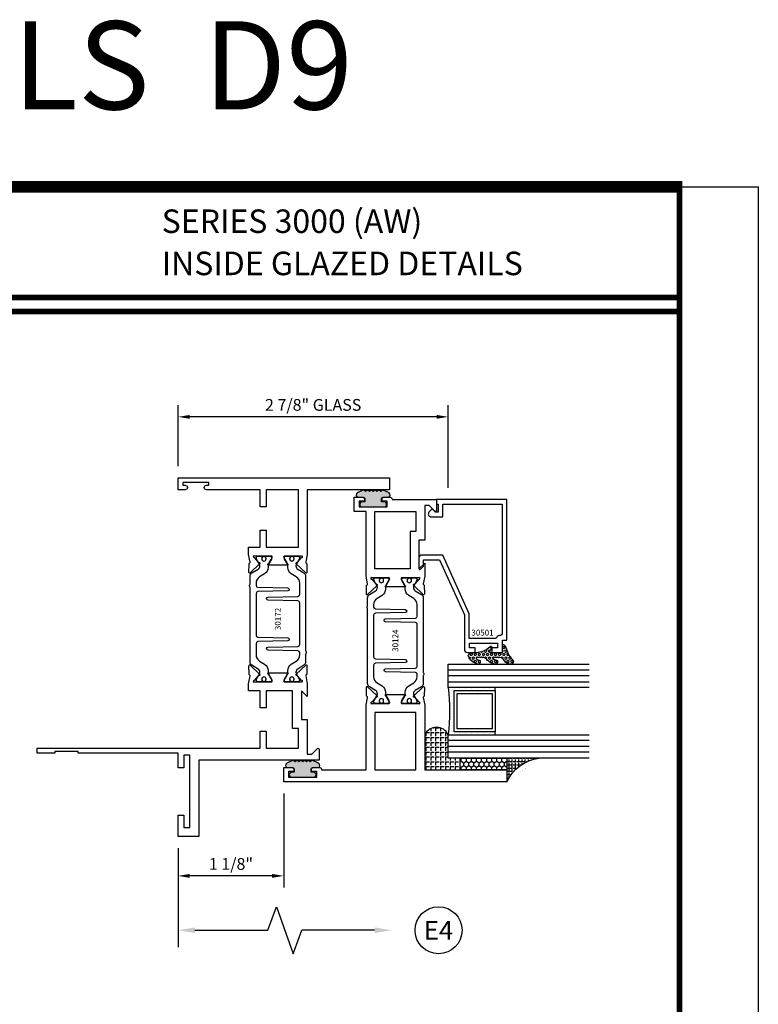
# Model space of a CAD drawing. Units: inches. Extents: x -37 to 186, y -91 to 4.
# Drawn here: x 129 to 137, y -31 to -21 of the extents above; entities that cross this region are included whole.
import ezdxf
from ezdxf.enums import TextEntityAlignment as Align

# ---------------------------------------------------------------- set-up
doc = ezdxf.new("R2010")
doc.units = ezdxf.units.IN
doc.header["$LTSCALE"] = 0.5
doc.header["$MEASUREMENT"] = 0
for name, color, linetype in [('Beads', 5, 'Continuous'), ('Dimensions', 3, 'Continuous'), ('GLASS', 8, 'Continuous'), ('Object', 6, 'Continuous'), ('OBJECTS', 6, 'Continuous'), ('sealant', 1, 'Continuous'), ('Text', 4, 'Continuous'), ('VINYL', 6, 'Continuous')]:
    doc.layers.add(name, color=color, linetype=linetype)
doc.styles.add('Arial', font='arial.ttf')
doc.styles.add('Simplex', font='simplex.shx')
doc.styles.get("Standard").update_dxf_attribs({"font": 'arial.ttf'})
doc.dimstyles.new('Standard$0', dxfattribs={"dimtxt": 0.125, "dimasz": 0.125, "dimexe": 0.125, "dimexo": 0.125, "dimgap": 0.0625, "dimtad": 1, "dimdec": 5, "dimzin": 0, "dimdsep": 46, "dimlunit": 5, "dimtxsty": 'Simplex', "dimcen": 0, "dimadec": 1, "dimazin": 2, "dimtfac": 1, "dimtdec": 5, "dimtofl": 0, "dimtmove": 0, "dimatfit": 3, "dimfxl": 1, "dimfrac": 2, "dimtolj": 1, "dimtzin": 0, "dimlwd": -1, "dimlwe": -1, "dimarcsym": 0})

# ---------------------------------------------------------------- blocks, each defined once
blk = doc.blocks.new('*D162')
at = {"layer": 'Defpoints', "color": 0, "transparency": 16777216}
for p in [(130.5190744272203, -24.90871112573075), (130.5190744272203, -25.55850714203547), (133.3940723469046, -25.78879835317547)]:
    blk.add_point(p, dxfattribs=at)
at = {"layer": 'Dimensions', "color": 0, "transparency": 16777216}
for p, q in [((130.5190744272203, -25.43350714203547), (130.5190744272203, -24.78371112573075)), ((133.3940723469046, -25.66379835317547), (133.3940723469046, -24.78371112573075)), ((133.2690723469046, -24.90871112573075), (130.6440744272203, -24.90871112573075))]:
    blk.add_line(p, q, dxfattribs=at)
for points in [[(130.6440744272203, -24.88787779239741), (130.6440744272203, -24.92954445906408), (130.5190744272203, -24.90871112573075)], [(133.2690723469046, -24.88787779239741), (133.2690723469046, -24.92954445906408), (133.3940723469046, -24.90871112573075)]]:
    blk.add_solid(points, dxfattribs=at)
at = {"layer": 'Dimensions', "color": 0, "transparency": 16777216, "insert": (131.9565733870624, -24.7815794749804), "char_height": 0.125, "attachment_point": 5, "style": 'Arial'}
blk.add_mtext('\\A1;2 7/8" GLASS', dxfattribs=at)
blk = doc.blocks.new('IB-2807')
at = {"color": 13, "ltscale": 0.5}
blk.add_lwpolyline([(-0.2916564662711636, -0.08221665809074707, -0.4073799803307416), (-0.2719768496507555, -0.06299199999999772), (0.1736830829841409, -0.06299200000000482, -0.4073799803307085), (0.1933626996045632, -0.08221665809075418), (0.2007870000001049, -0.3996055000000069, 1.000000000000142), (0.2322830000000948, -0.3996055000000034), (0.2397073003956365, -0.08221665809075063, -0.4073799803307408), (0.2593869170160588, -0.06299200000000127), (0.3814491121870418, -0.06299200000000482, -0.2586175843558856), (0.4482244192783966, -0.1000061571342847), (0.4812940614538377, -0.1529286473706719, 0.2586175843559083), (0.5480693685451996, -0.1899428045049518), (0.5683500338383993, -0.1899428045049518, -0.131652055654937), (0.5840979864426572, -0.1941624410234706), (0.638038949121686, -0.2253051453753194, 0.1316520556549324), (0.6419759372727469, -0.2263600545049513), (0.6535419999999306, -0.2263600545049513, 0.414213562373095), (0.6692899999999327, -0.210612054504951), (0.6692899999999327, -0.1791158182849486, 0.414213562373095), (0.657478999999924, -0.1673048182849506), (0.6511986081195147, -0.1673048182849488, -1.6961298002934), (0.6511980673190436, -0.1259661923009467), (0.657478999999924, -0.1259661923009485, 0.414213562373095), (0.6692899999999327, -0.1141551923009487), (0.6692899999999327, -0.08265955450495355, 0.414213562373095), (0.6535419999999306, -0.06691155450495145), (0.6419756074417791, -0.06691155450495145, 0.1316530737711172), (0.6380385919933644, -0.06796647939471967), (0.584098264467201, -0.099109104945871, -0.1316530737712209), (0.5683502026735425, -0.103328804504951), (0.5649722946239564, -0.103328804504951, -0.258617584355875), (0.5315846410782825, -0.08482172593781456), (0.4901466503536653, -0.0185070785671364, 0.2586175843558927), (0.4567589968079915, 0), (-0.3367232145247385, 0, -0.2134217652834673), (-0.3425921476096931, 0.002624666666665831, 0.4472135955000521), (-0.3660678799494832, 0.002624666666665831, -0.2134217652834543), (-0.3719368130344236, 0), (-0.4567589968079915, 0, 0.2586175843559007), (-0.4901466503536653, -0.01850707856713996), (-0.5315846410782825, -0.08482172593781456, -0.2586175843558749), (-0.5649722946239564, -0.103328804504951), (-0.5683501043609098, -0.103328804504951, -0.1316524644635349), (-0.5840981008084896, -0.09910914267353732), (-0.6380388084508226, -0.06796646996280131, 0.1316524644635058), (-0.6419758075627158, -0.0669115545049479), (-0.6535420275590695, -0.0669115545049479, 0.414213562373095), (-0.6692900275590716, -0.08265955450494644), (-0.6692900275590716, -0.1141551923009452, 0.4142135623731504), (-0.6574790275590701, -0.1259661923009467), (-0.6511981233421977, -0.1259661923009467, -1.696130134016092), (-0.6511986143318964, -0.1673048143479487), (-0.6574790275590701, -0.167304814347947, 0.414213562373095), (-0.6692900275590716, -0.1791158143479468), (-0.6692900275590716, -0.2106120230089488, 0.414213562373095), (-0.6535420275590695, -0.2263600230089473), (-0.6419758086373548, -0.2263600230089455, 0.1316525292357516), (-0.638038807788817, -0.2253051065484382), (-0.5840981951074227, -0.1941624703469884, -0.1316525292358009), (-0.5683501917132432, -0.1899428045049518), (-0.5480693685451996, -0.1899428045049518, 0.2586175843558967), (-0.4812940614538377, -0.1529286473706719), (-0.4482244192783895, -0.1000061571342741, -0.2586175843559043), (-0.3814491121870276, -0.06299199999999772), (-0.3576806836826592, -0.06299199999999772, -0.4073799803307417), (-0.338001067062244, -0.08221665809074707), (-0.3305767666667094, -0.3996055000000069, 1.000000000000142), (-0.2990807666667052, -0.3996055000000034)], format="xyb", close=True, dxfattribs=at)
for centre, radius in [((-0.6397625275590713, -0.1466356391509436), 0.02362199999999978), ((0.6397624999999323, -0.1466356548989385), 0.02362199999999975)]:
    blk.add_circle(centre, radius, dxfattribs=at)
blk = doc.blocks.new('T30172')
for points in [[(2.981581683683579, 1.134840997125806, -0.5773502691897564), (2.963865183683573, 1.12461237108171), (2.902019983939098, 1.160318713802269, -0.1826758136817853), (2.898493833811337, 1.164627565537529, 0.849635366392467), (2.883156683683573, 1.162117333243401), (2.883159999999322, 0.9628785102657105, 0.8496353663924768), (2.898497150127085, 0.9603682779715825, -0.1826758136817272), (2.902023300254847, 0.9646771297068426), (2.963868499999329, 1.000383472427401, -0.5773502691895713), (2.98158499999932, 0.9901548463833052), (2.981615004610504, 0.8124490296227123, -1.526198365857429), (2.967030533183419, 0.8113152714579002), (2.91513376633722, 0.853190641432235, -0.2679491924311116), (2.912299142207466, 0.8605367308719565, 0.7332303362622317), (2.898846296597597, 0.8672147732263511), (2.802524399527009, 0.7671214144738201, 0.6681786379192202), (2.808349197813108, 0.7537889957434771), (2.897417098715515, 0.7554992303886223, 0.1989123673796302), (2.902939567372862, 0.7579119408368058), (2.908817582228266, 0.7640201080092623, -0.2914734195860816), (2.917041742908552, 0.7660097461308482), (2.999578325104594, 0.7505293215995437, 0.04638501122915426), (3.005293074926556, 0.7499980373634543), (3.07533499999932, 0.7499999710613992), (3.07533499999932, 0.874997907455068), (3.256167499998924, 0.8749979105749048), (3.256167499998924, 0.9374979105748338), (3.07533499999932, 0.9374979074550254), (3.075334995341471, 1.281247951593514), (3.686999999998534, 1.281247964067504), (3.686999999998534, 0.9374979199342874), (3.506167499998924, 0.9374979230541101), (3.506167499998924, 0.8749979014127547), (3.686999999998534, 0.8749978982929179), (3.686999999998534, 0.3022607743719448, 0.9999999999999999), (3.733999999999014, 0.3022607743719448), (3.733999999999014, 0.3262607743719457), (3.765011781390513, 0.3262607743719457), (3.765011781390513, 0.05126077437193999), (3.733999999999014, 0.05126077437193999), (3.733999999999014, 0.0752607743719409, 0.9999999999999999), (3.686999999998534, 0.0752607743719409), (3.686999999998534, -2.080065712561918e-06), (3.81199999999933, -2.080065712561918e-06), (3.81199999999933, 2.249997919934344), (3.686749999997573, 2.249997919934344), (3.686749999997573, 1.374995871622389), (3.005293074926556, 1.374997806145657, 0.04638501122915426), (2.999578325104594, 1.374466521909568), (2.917041742908552, 1.358986097378249, -0.2914734195860816), (2.908817582228266, 1.360975735499849), (2.902939567372862, 1.367083902672292, 0.1989123673796302), (2.897417098715515, 1.369496613120489), (2.808349197813108, 1.371206847765635, 0.6681786379192202), (2.802524399527009, 1.357874429035292), (2.898846296597597, 1.257781070282761, 0.7332303362622317), (2.912299142207466, 1.264459112637155, -0.2679491924311116), (2.91513376633722, 1.271805202076862), (2.967030533183419, 1.313680572051211, -1.526198365857429), (2.981615004610504, 1.312546813886385)], [(0.2270000000003165, 0.06000000000041439), (0.09400000000034936, 0.06000000000041439), (0.09400000000034936, 0.1265000000005188), (0.8629999999675064, 0.1265000000005188), (0.8629999999672435, 0.05999999999994543), (0.7299999999671414, 0.06000000000041439), (0.7299999999671414, 4.689582056016661e-13), (0.8869999999674292, 4.689582056016661e-13), (0.8869999999997162, -1.061999999994555), (0.9020000000000437, -1.061999999994555), (0.9020000000000437, -1.311999999994555), (0.8869999999997162, -1.311999999994555), (0.8869999999997162, -1.499999999999545), (0.9369999999998981, -1.499999999999531), (0.9370000000001255, 0.8749978982929179), (1.117832499999729, 0.8749978987508769), (1.117832499999729, 0.9374979203922464), (0.9370000000001326, 0.9374979199342874), (0.9370000000001397, 1.281246924359777), (1.149315000092912, 1.281246929042311), (1.149315000092912, 1.218747946925788), (1.548665004657181, 1.21874793911951), (1.548664999999332, 0.9374979074550254), (1.367832499999729, 0.9374979079129702), (1.367832499999729, 0.874997907913027), (1.548664999999332, 0.874997907455068), (1.548664999999332, 0.7499999719813104), (1.618740245999021, 0.7499980373634543, 0.04638501122915426), (1.624454995820983, 0.7505293215995437), (1.706991578017025, 0.7660097461308482, -0.2914734195860816), (1.71521573869731, 0.7640201080092623), (1.721093753552715, 0.7579119408368058, 0.1989123673796302), (1.726616222210062, 0.7554992303886223), (1.815684123112469, 0.7537889957434771, 0.6681786379192202), (1.821508921398568, 0.7671214144738201), (1.72518702432798, 0.8672147732263511, 0.7332303362622317), (1.71173417871811, 0.8605367308719565, -0.2679491924311116), (1.708899554588356, 0.853190641432235), (1.657002787742158, 0.8113152714579002, -1.526198365857429), (1.642418316315073, 0.8124490296227123), (1.642414999999332, 0.9901548463833052, -0.5773502691895335), (1.660131499999324, 1.000383472427401), (1.721976699743806, 0.9646771297068426, -0.182675813681714), (1.725502849871567, 0.9603682779715825, 0.849635366392477), (1.740839999999331, 0.9628785102657105), (1.740843316315079, 1.162117333243401, 0.849635366392467), (1.725506166187316, 1.164627565537529, -0.1826758136817983), (1.721980016059554, 1.160318713802269), (1.660134816315079, 1.12461237108171, -0.5773502691897188), (1.642418316315073, 1.134840997125806), (1.642418316315073, 1.312546813886385, -1.526198365857429), (1.657002787742158, 1.313680572051211), (1.708899554588356, 1.271805202076862, -0.2679491924311116), (1.71173417871811, 1.264459112637155, 0.7332303362622317), (1.72518702432798, 1.257781070282761), (1.821508921398568, 1.357874429035292, 0.6681786379192202), (1.815684123112469, 1.371206847765635), (1.726616222210062, 1.369496613120489, 0.1989123673796302), (1.721093753552715, 1.367083902672292), (1.71521573869731, 1.360975735499849, -0.2914734195860816), (1.706991578017025, 1.358986097378249), (1.624454995820983, 1.374466521909568, 0.04638501122915426), (1.618740245999021, 1.374997806145657), (1.486665477096331, 1.374997431211156), (1.548665004657181, 1.312497907460269), (1.243065004657382, 1.312497907460269), (1.243065004657382, 1.374997951593514), (0.8745300045638018, 1.374997951593514), (0.8745300045638018, 1.422855771836566), (0.9346010723756066, 1.482926839648428, 0.6681786379191913), (0.9275300045636854, 1.499997907460283), (0.8119999999993226, 1.499997907460283), (0.8119999999993297, 0.221500000000475), (0, 0.221500000000475), (0, 0), (0.2270000000003165, 0)]]:
    blk.add_lwpolyline(points, format="xyb", close=True)
blk.add_blockref('IB-2807', (2.311990027558394, 1.357731744214604))
at = {"rotation": 180}
blk.add_blockref('IB-2807', (2.311990027558394, 0.7672640992945112), dxfattribs=at)
blk = doc.blocks.new('T30124')
for points in [[(-3.230291211140006, -1.125000000000071), (-3.080291211140015, -1.125000000000071), (-3.080291211140029, -1.038000000000054, 0.4142135623729389), (-3.100291211140011, -1.018000000000072), (-3.120291211140007, -1.018000000000072), (-3.120291211140007, -1.074000000000083), (-3.183302992531047, -1.074000000000083), (-3.183302992531047, -0.774000000000072), (-3.120291211140007, -0.774000000000072), (-3.120291211140021, -0.8300000000000836), (-3.100291211140039, -0.8300000000000836, 0.4142135623727308), (-3.080291211140043, -0.8100000000000733), (-3.080291211140029, -0.7430000000000376, 0.414213562373147), (-3.100291211140025, -0.7230000000000274), (-3.105291211140006, -0.7230000000000274), (-3.105291211140006, -0.2499810662514506), (-2.423599311047809, -0.2499998862113983, 0.04638501122914903), (-2.417884561225847, -0.2494686019752947), (-2.335347979029812, -0.2339881774439903, -0.2914734195860815), (-2.327123818349513, -0.2359778155655903), (-2.321245803494115, -0.2420859827380326, 0.1989123673796302), (-2.315723334836768, -0.2444986931862303), (-2.226655433934361, -0.2462089278313755, 0.6681786379193442), (-2.220830635648262, -0.2328765091010183), (-2.317152532718843, -0.1327831503484873, 0.7332303362619133), (-2.33060537832872, -0.1394611927028819, -0.2679491924313002), (-2.333440002458467, -0.1468072821426034), (-2.385336769304665, -0.1886826521169525, -1.526198365856424), (-2.399921240731757, -0.1875488939521261), (-2.399872892495345, -0.009843077191547422, -0.5773502691897565), (-2.38215639249534, 0.0003855488525488227), (-2.320311192750857, -0.03532079386802423, -0.1826758136818114), (-2.316785042623103, -0.03962964560325588, 0.8496353663927751), (-2.301447892495325, -0.03711941330912794), (-2.301451208811095, 0.1621194096685628, 0.8496353663925474), (-2.316788358938844, 0.1646296419626907, -0.182675813681699), (-2.320314509066598, 0.1603207902274022), (-2.382159708811081, 0.1246144475068576, -0.5773502691893692), (-2.399876208811087, 0.1348430735509538), (-2.399921240731757, 0.3125488903115468, -1.526198365856424), (-2.385336769304665, 0.3136826484763588), (-2.333440002458467, 0.271807278502024, -0.2679491924313002), (-2.33060537832872, 0.2644611890623167, 0.7332303362619133), (-2.317152532718843, 0.2577831467079221), (-2.220830635648262, 0.3578765054604531, 0.6681786379193442), (-2.226655433934361, 0.3712089241907819), (-2.315723334836768, 0.3694986895456367, 0.1989123673796302), (-2.321245803494115, 0.3670859790974532), (-2.327123818349513, 0.3609778119249967, -0.2914734195860816), (-2.335347979029812, 0.3589881738034109), (-2.417884561225847, 0.3744685983347296, 0.04638501122914897), (-2.423599311047809, 0.3749998825708047), (-3.105291211140006, 0.3749979473804927), (-3.105291211140006, 1.249999999749932), (-3.230291211140006, 1.249999999749932)], [(-1.060597860668032, 0.312548890311561), (-1.060642892588724, 0.1348430735616546, -0.5773502691893224), (-1.078359392588702, 0.1246144475175583), (-1.140204592333184, 0.1603207902381314, -0.1826758136816804), (-1.143730742460939, 0.1646296419733915, 0.8496353663927954), (-1.159067892588716, 0.1621194096792635), (-1.159071208904457, -0.03711941329842716, 0.849635366392527), (-1.143734058776708, -0.03962964559255511, -0.182675813681756), (-1.140207908648925, -0.03532079385729503), (-1.078362708904471, 0.0003855488632495963, -0.5773502691897565), (-1.060646208904465, -0.009843077180846649), (-1.060597860668032, -0.1875488939521119, -1.526198365856424), (-1.075182332095117, -0.1886826521169382), (-1.127079098941316, -0.1468072821425892, -0.2679491924311875), (-1.12991372307107, -0.1394611927028677, 0.7332303362620605), (-1.143366568680939, -0.1327831503484731), (-1.239688465751527, -0.2328765091010041, 0.6681786379193437), (-1.233863667465428, -0.2462089278313613), (-1.144795766563021, -0.2444986931862161, 0.1989123673796301), (-1.139273297905675, -0.2420859827380184), (-1.13339528305027, -0.2359778155655761, -0.2914734195860816), (-1.125171122369984, -0.233988177443976), (-1.042634540173943, -0.2494686019752805, 0.04638501122914926), (-1.03691979035198, -0.2499998862113841), (-0.3552912111400062, -0.2499810679995846), (-0.3552912111400062, -0.375), (-0.2052912111400147, -0.375), (-0.2052912111400218, -0.2879999999999825, 0.4142135623729389), (-0.2252912111400107, -0.2679999999999723), (-0.2452912111400067, -0.2679999999999723), (-0.2452912111400067, -0.3239999999999839), (-0.308302992531047, -0.3239999999999839), (-0.308302992531047, -0.02400000000000091), (-0.2452912111400067, -0.02400000000000091), (-0.2452912111400209, -0.07999999999998408), (-0.2252912111400391, -0.07999999999998408, 0.4142135623727308), (-0.2052912111400431, -0.06000000000000227), (-0.2052912111400218, 0.007000000000033424, 0.414213562373147), (-0.2252912111400249, 0.02700000000004366), (-0.2302912111400275, 0.02700000000004366), (-0.2302912111400346, 0.499999999749889), (-0.3457912111398898, 0.499999999749889, 0.6681786379191083), (-0.3528622789518039, 0.4829289319380337), (-0.2927912111400062, 0.422857864126172), (-0.2927912111400062, 0.3750000438831194), (-0.6613262112335789, 0.3750000438938059), (-0.6613262112335789, 0.3124999997605755), (-0.9669262112333783, 0.3124999997605755), (-0.9049266991906251, 0.374999507868182), (-1.03691979035198, 0.374999882570819, 0.04638501122914903), (-1.042634540173943, 0.3744685983347438), (-1.125171122369984, 0.3589881738034251, -0.2914734195860816), (-1.13339528305027, 0.3609778119250109), (-1.139273297905675, 0.3670859790974674, 0.1989123673796301), (-1.144795766563021, 0.3694986895456509), (-1.233863667465428, 0.3712089241907961, 0.6681786379193438), (-1.23968846575152, 0.3578765054604673), (-1.143366568680939, 0.2577831467079363, 0.7332303362620606), (-1.12991372307107, 0.264461189062331, -0.2679491924311875), (-1.127079098941316, 0.2718072785020382), (-1.075182332095117, 0.3136826484763731, -1.526198365856424)]]:
    blk.add_lwpolyline(points, format="xyb", close=True)
for points in [[(-3.105291211140006, 0.2812479516049677), (-2.493626206482155, 0.2812479516049677), (-2.493626206482155, -0.1562479518551072), (-3.105291211140006, -0.1562479518551072)], [(-0.3552912111400062, 0.2812489773669142), (-0.5676062112335885, 0.2812489726950673), (-0.5676062112335885, 0.2187499999287894), (-0.9669262112333783, 0.2187499997606182), (-0.9669260212217168, -0.1562481208991073), (-0.3552912111400062, -0.1562477828111071)]]:
    blk.add_lwpolyline(points, close=True)
blk.add_blockref('IB-2807', (-1.730237865029643, 0.3577338206504521))
at = {"rotation": 180}
blk.add_blockref('IB-2807', (-1.730237865029643, -0.2327338242696442), dxfattribs=at)
blk = doc.blocks.new('TR-6418E')
at = {"layer": 'VINYL'}
h = blk.add_hatch(dxfattribs=at)
h.set_pattern_fill('AR-CONC', color=2)
h.set_pattern_definition([(49.99999999999999, (-128.7063561248717, 34.4316526462555), (7.172601826007535, -0.6275213498259511), [0.75, -8.25]), (355, (-128.7063561248717, 34.4316526462555), (-1.38751333613, 7.521921337000118), [0.6, -6.6]), (100.45144446, (-128.1086393148717, 34.3793592062555), (5.78508846727112, 6.894399909686294), [0.6374019199999995, -7.011421119999996]), (46.18420000000001, (-128.7063561248717, 36.4316526462555), (10.67241330671572, -1.655192807930765), [1.125, -12.375]), (96.63563549, (-127.8169886748717, 36.2937195762555), (9.346619456742284, 9.741186007745505), [0.95610342, -10.5171376]), (351.1841639899999, (-128.7063561248717, 36.4316526462555), (9.346619450547731, 9.741186002699902), [0.9, -9.90000001]), (21, (-127.7063561248717, 35.9316526462555), (5.969070521184617, -4.026188906653388), [0.75, -8.25]), (326.0000000000001, (-127.7063561248717, 35.9316526462555), (2.433153319215817, 7.25150045046853), [0.6, -6.6]), (71.45144474, (-127.2089335848717, 35.5961369062555), (8.402223767299711, 3.225311528063538), [0.6374019000000001, -7.01142112]), (37.50000000000001, (-128.7063561248717, 34.4316526462555), (0.1215985531729067, 3.328938538313115), [0, -6.52, 0, -6.7, 0, -6.625]), (7.499999999999999, (-128.7063561248717, 34.4316526462555), (2.630695374421486, 3.944117118823602), [0, -3.82, 0, -6.37, 0, -2.525]), (327.5, (-130.9363561248717, 34.4316526462555), (5.33822436172409, -0.2255487173437976), [0, -2.5, 0, -7.8, 0, -10.35]), (317.5, (-131.9363561248717, 34.4316526462555), (5.831861693423862, 1.001049823323177), [0, -3.25, 0, -5.18, 0, -7.35])])
edge = h.paths.add_edge_path()
edge.add_line((0.09000000000000341, 0.08799999999997965), (0.09000000000000341, 0.05499999999996419))
edge.add_line((0.09000000000000341, 0.05499999999996419), (0.1150000000000091, 0.05499999999999261))
edge.add_arc((0.1150000000000091, 0.02750000000000341), 0.0274999999999892, -90, 90, ccw=False)
edge.add_line((0.1150000000000091, 1.4210854715202e-14), (-0.1150000000000091, -1.4210854715202e-14))
edge.add_arc((-0.1150000000000091, 0.0274999999999892), 0.02750000000000341, 90, 270, ccw=False)
edge.add_line((-0.1150000000000091, 0.05499999999999261), (-0.09000000000000341, 0.05500000000002103))
edge.add_line((-0.09000000000000341, 0.05500000000002103), (-0.09000000000000341, 0.08799999999997965))
edge.add_arc((-0.1050000000000075, 0.08799999999999031), 0.01500000000000412, 359.9999999999592, 449.9999999999321)
edge.add_line((-0.1049999999999898, 0.1029999999999944), (-0.1690000000000254, 0.1029999999999944))
edge.add_arc((-0.153212491776035, 0.1259999999999759), 0.02789705030862068, 124.46622586600361, 235.5337741338902, ccw=False)
edge.add_line((-0.1689999999999827, 0.1489999999999867), (-0.09999999999999432, 0.1830117813910448))
edge.add_line((-0.09999999999999432, 0.1830117813910448), (-0.0800000000000125, 0.1655058906955134))
edge.add_line((-0.0800000000000125, 0.1655058906955134), (-0.06000000000000227, 0.1830117813910448))
edge.add_line((-0.06000000000000227, 0.1830117813910448), (-0.04000000000000625, 0.1655058906955134))
edge.add_line((-0.04000000000000625, 0.1655058906955134), (-0.02000000000001023, 0.1830117813910448))
edge.add_line((-0.02000000000001023, 0.1830117813910448), (0, 0.1655058906955134))
edge.add_line((0, 0.1655058906955134), (0.02000000000001023, 0.1830117813910448))
edge.add_line((0.02000000000001023, 0.1830117813910448), (0.04000000000000625, 0.1655058906955134))
edge.add_line((0.04000000000000625, 0.1655058906955134), (0.06000000000000227, 0.1830117813910448))
edge.add_line((0.06000000000000227, 0.1830117813910448), (0.0800000000000125, 0.1655058906955134))
edge.add_line((0.0800000000000125, 0.1655058906955134), (0.09999999999999432, 0.1830117813910448))
edge.add_line((0.09999999999999432, 0.1830117813910448), (0.1690000000000111, 0.1489999999999867))
edge.add_arc((0.1532124917760491, 0.1259999999999857), 0.02789705030862071, -55.53377413392559, 55.533774133961, ccw=False)
edge.add_line((0.1690000000000254, 0.1029999999999944), (0.105000000000004, 0.102999999999966))
edge.add_arc((0.1050000000000004, 0.08799999999996899), 0.01499999999999702, 89.99999999998643, 179.9999999999593)
h = blk.add_hatch(color=2, dxfattribs=at)
h.dxf.hatch_style = 1
edge = h.paths.add_edge_path()
edge.add_line((0.09000000000000341, 0.08799999999997965), (0.09000000000000341, 0.05499999999996419))
edge.add_line((0.09000000000000341, 0.05499999999996419), (0.1150000000000091, 0.05499999999999261))
edge.add_arc((0.1150000000000091, 0.02750000000000341), 0.0274999999999892, -90, 90, ccw=False)
edge.add_line((0.1150000000000091, 1.4210854715202e-14), (-0.1150000000000091, -1.4210854715202e-14))
edge.add_arc((-0.1150000000000091, 0.0274999999999892), 0.02750000000000341, 90, 270, ccw=False)
edge.add_line((-0.1150000000000091, 0.05499999999999261), (-0.09000000000000341, 0.05500000000002103))
edge.add_line((-0.09000000000000341, 0.05500000000002103), (-0.09000000000000341, 0.08799999999997965))
edge.add_arc((-0.1050000000000075, 0.08799999999999031), 0.01500000000000412, 359.9999999999592, 449.9999999999321)
edge.add_line((-0.1049999999999898, 0.1029999999999944), (-0.1690000000000254, 0.1029999999999944))
edge.add_arc((-0.153212491776035, 0.1259999999999759), 0.02789705030862068, 124.46622586600361, 235.5337741338902, ccw=False)
edge.add_line((-0.1689999999999827, 0.1489999999999867), (-0.09999999999999432, 0.1830117813910448))
edge.add_line((-0.09999999999999432, 0.1830117813910448), (-0.0800000000000125, 0.1655058906955134))
edge.add_line((-0.0800000000000125, 0.1655058906955134), (-0.06000000000000227, 0.1830117813910448))
edge.add_line((-0.06000000000000227, 0.1830117813910448), (-0.04000000000000625, 0.1655058906955134))
edge.add_line((-0.04000000000000625, 0.1655058906955134), (-0.02000000000001023, 0.1830117813910448))
edge.add_line((-0.02000000000001023, 0.1830117813910448), (0, 0.1655058906955134))
edge.add_line((0, 0.1655058906955134), (0.02000000000001023, 0.1830117813910448))
edge.add_line((0.02000000000001023, 0.1830117813910448), (0.04000000000000625, 0.1655058906955134))
edge.add_line((0.04000000000000625, 0.1655058906955134), (0.06000000000000227, 0.1830117813910448))
edge.add_line((0.06000000000000227, 0.1830117813910448), (0.0800000000000125, 0.1655058906955134))
edge.add_line((0.0800000000000125, 0.1655058906955134), (0.09999999999999432, 0.1830117813910448))
edge.add_line((0.09999999999999432, 0.1830117813910448), (0.1690000000000111, 0.1489999999999867))
edge.add_arc((0.1532124917760491, 0.1259999999999857), 0.02789705030862071, -55.53377413392559, 55.533774133961, ccw=False)
edge.add_line((0.1690000000000254, 0.1029999999999944), (0.105000000000004, 0.102999999999966))
edge.add_arc((0.1050000000000004, 0.08799999999996899), 0.01499999999999702, 89.99999999998643, 179.9999999999593)
at = {"layer": 'VINYL', "color": 2}
blk.add_lwpolyline([(0.09000000000000341, 0.08799999999997965), (0.09000000000000341, 0.05499999999996419), (0.1150000000000091, 0.05499999999999261, -0.9999999999999999), (0.1150000000000091, 1.4210854715202e-14), (-0.1150000000000091, -1.4210854715202e-14, -0.9999999999999999), (-0.1150000000000091, 0.05499999999999261), (-0.09000000000000341, 0.05500000000002103), (-0.09000000000000341, 0.08799999999997965, 0.4142135623729564), (-0.1049999999999898, 0.1029999999999944), (-0.1690000000000254, 0.1029999999999944, -0.52650182976755), (-0.1689999999999827, 0.1489999999999867), (-0.09999999999999432, 0.1830117813910448), (-0.0800000000000125, 0.1655058906955134), (-0.06000000000000227, 0.1830117813910448), (-0.04000000000000625, 0.1655058906955134), (-0.02000000000001023, 0.1830117813910448), (0, 0.1655058906955134), (0.02000000000001023, 0.1830117813910448), (0.04000000000000625, 0.1655058906955134), (0.06000000000000227, 0.1830117813910448), (0.0800000000000125, 0.1655058906955134), (0.09999999999999432, 0.1830117813910448), (0.1690000000000111, 0.1489999999999867, -0.5265018297675492), (0.1690000000000254, 0.1029999999999944), (0.105000000000004, 0.102999999999966, 0.4142135623729563)], format="xyb", close=True, dxfattribs=at)
blk = doc.blocks.new('30-hb-i')
h = blk.add_hatch()
h.set_pattern_fill('ANGLE', color=256, scale=0.1875, style=0)
h.set_pattern_definition([(180, (2.619029850987658, -12.97134024131293), (0, 0.0515625), [0.03750000000000001, -0.0140625]), (90, (2.619029850987658, -12.97134024131293), (0.0515625, 3.157188255948317e-18), [0.03750000000000001, -0.0140625])])
edge = h.paths.add_edge_path()
edge.add_arc((1.381563101565745, -0.5169322676735533), 1.256360663762691, 179.5014453208419, 180.4985546791582, ccw=False)
edge.add_line((0.1252500000017562, -0.5060002830001054), (0.1252500000017562, -0.5000001430001362))
edge.add_line((0.1252500000017562, -0.5000001430001362), (0.2502500000017562, -0.5000001430001362))
edge.add_line((0.2502500000017562, -0.5000001430001362), (0.2502510000018674, -0.6250000000000568))
edge.add_line((0.2502510000018674, -0.6250000000000568), (0.5002500000017562, -0.6250000000000568))
edge.add_arc((0.4393032918844482, -0.750007905636169), 0.139073641290733, -64.00791280446629, 64.00878367573068, ccw=False)
edge.add_line((0.5002519000612438, -0.8750148848940285), (0.1252500000017562, -0.875002048406543))
edge.add_line((0.1252500000017562, -0.875002048406543), (0.1252500000017562, -0.5278642523470012))
blk.add_lwpolyline([(0.1252500000017562, -0.5278642523470012), (0.1252500000017562, -0.5278642523470012, -0.004350737777542966), (0.1252500000017562, -0.5060002830001054), (0.1252500000017562, -0.5000001430001362), (0.2502500000017562, -0.5000001430001362), (0.2502510000018674, -0.6250000000000568), (0.5002500000017562, -0.6250000000000568, -0.6249706546296011), (0.5002519000612438, -0.8750148848940285), (0.1252500000017562, -0.875002048406543)], format="xyb", close=True)
blk = doc.blocks.new('30501-16-gi')
at = {"layer": 'GLASS'}
h = blk.add_hatch(dxfattribs=at)
h.set_pattern_fill('DOTS', color=256, scale=0.5, style=0)
h.set_pattern_definition([(0, (1.384874874119248, -78.23174854845206), (0.015625, 0.03125), [0, -0.03125])])
edge = h.paths.add_edge_path()
edge.add_line((0.5002510000017502, -0.625), (0.5002510000017502, -0.125))
edge.add_line((0.5002510000017502, -0.125), (0.5315000000017527, -0.125))
edge.add_line((0.5315000000017527, -0.125), (0.5315000000017527, -0.5625))
edge.add_line((0.5315000000017527, -0.5625), (0.9690000000017562, -0.5625))
edge.add_line((0.9690000000017562, -0.5625), (0.9690000000017562, -0.125))
edge.add_line((0.9690000000017562, -0.125), (1.000251000001754, -0.125))
edge.add_line((1.000251000001754, -0.125), (1.000251000001754, -0.625))
edge.add_arc((0.7502510000017537, -3.117515968123318), 2.505022125920191, 84.27237406377836, 95.72762593622163)
at = {"layer": 'Object'}
h = blk.add_hatch(dxfattribs=at)
h.set_pattern_fill('HONEY', color=256, scale=0.25, style=0)
h.set_pattern_definition([(360, (-6.543112829500274, -28.79317078957001), (0.046875, -0.02706329375000001), [0.03125, -0.0625]), (240, (-6.543112829500274, -28.79317078957001), (-0.04687499989758061, -0.02706329392739556), [0.03124999999999998, -0.06249999999999995]), (300.0000000000001, (-6.543112829500274, -28.79317078957001), (1.024193753747953e-10, -0.05412658767739557), [-0.0625, 0.03125])])
h.paths.add_polyline_path([(0.1252500000017562, 0), (0.1252500000017562, -0.5), (0.2502500000017562, -0.5), (0.2502500000017562, 0)])
at = {"layer": 'sealant'}
h = blk.add_hatch(dxfattribs=at)
h.set_pattern_fill('ANGLE', color=256, scale=0.125, style=0)
h.set_pattern_definition([(360, (-6.543362829501984, -28.79317078956983), (-4.209584341264422e-18, -0.034375), [0.025, -0.009375]), (270, (-6.543362829501984, -28.79317078956983), (-0.034375, 2.104792170632211e-18), [0.025, -0.009375])])
edge = h.paths.add_edge_path()
edge.add_ellipse((-0.1801081508687723, 0.3943889205008446), major_axis=(0.3369157108243496, 0.2737835439382413), ratio=0.9986172314592467, start_angle=255.46642845773601, end_angle=313.6230930446856, ccw=False)
edge.add_line((4.618527782440651e-14, 1.84741111297626e-13), (0.1250000000000462, 1.84741111297626e-13))
edge.add_line((0.1250000000000462, 1.84741111297626e-13), (0.2502500000017562, 0))
edge.add_line((0.2502500000017562, 0), (0.2502500000017953, 0.3397213324854675))
at = {"layer": 'VINYL'}
h = blk.add_hatch(dxfattribs=at)
h.set_pattern_fill('HEX', color=256, scale=0.1, style=0)
h.set_pattern_definition([(180, (50.27145126349575, -69.10949999999502), (0, 0.0216506351), [0.0125, -0.025]), (60.00000000000001, (50.27145126349575, -69.10949999999502), (0.01875000000466704, -0.01082531755), [0.01249999999999999, -0.02499999999999998]), (120, (50.25895126349576, -69.10949999999502), (0.01875000000466704, 0.01082531755), [0.0125, -0.025])])
edge = h.paths.add_edge_path()
edge.add_arc((1.411927757151552, 0.1467713772901327), 0.1433046756552334, 216.6323194655188, 253.9708476223478, ccw=False)
edge.add_arc((1.278743160912057, 0.03932814657699168), 0.0284941609102994, 50.34138527468668, 190.0972901938758)
edge.add_arc((1.334948394817474, 0.04098697923190286), 0.08452042674760295, 184.5156653166571, 234.5702348887398)
edge.add_arc((1.255586650844243, -0.08704414117038084), 0.06649903744625356, 6.509196586228711, 62.83070868515938, ccw=False)
edge.add_line((1.321657013719971, -0.07950563132109778), (1.321657013719971, -0.135580717266734))
edge.add_arc((1.311657013719998, -0.1355807172667305), 0.00999999999997181, 228.5901104979811, 359.9999999999846, ccw=False)
edge.add_arc((1.388366015324806, -0.09644881790611493), 0.0954846722096565, 195.2820080642316, 209.2335157492235, ccw=False)
edge.add_arc((1.273254921149171, -0.1219984282356457), 0.02300592114741229, 0.9531533739970598, 199.7872400172916)
edge.add_arc((1.382213408332039, -0.1141372562539154), 0.1315402677705785, 186.8326548137352, 226.8404884723279)
edge.add_arc((1.261657013719979, -0.2617126980050308), 0.05999999999999163, -2.4499513529008254e-11, 59.359849330123325, ccw=False)
edge.add_line((1.321657013719971, -0.2617126980050557), (1.321657013719971, -0.3177877839506777))
edge.add_arc((1.311657013719962, -0.3177877839506849), 0.01000000000000978, -131.4098895019706, 3.3082869776990265e-11, ccw=False)
edge.add_arc((1.34459245699076, -0.2940928111508896), 0.05037177339758105, 192.8390132954009, 218.2646040177696, ccw=False)
edge.add_arc((1.272902357497887, -0.3071358387529664), 0.02265335749612774, 4.683785898854534, 192.3827460297468)
edge.add_arc((1.386917335607659, -0.2807249912180296), 0.1396860617773839, 192.9352362524363, 249.9985948538785)
edge.add_arc((1.341710607353637, -0.4023221824730321), 0.009999999999993561, 255.0963845421716, 301.6308910949365)
edge.add_line((1.346955057748517, -0.4108366254997691), (1.370493450396623, -0.3963382100156707))
edge.add_arc((1.365249000001747, -0.3878237669889124), 0.01000000000001066, 301.6308910948493, 360.0000000000616)
edge.add_line((1.375249000001759, -0.3878237669889018), (1.375249000001759, -0.3399999999950225))
edge.add_arc((1.618008309349953, -0.33828248628895), 0.2427653849471604, 147.9971386585417, 180.4053588923699, ccw=False)
edge.add_line((1.412138011651564, -0.2096261508284698), (1.435907037473754, -0.1837503730149095))
edge.add_arc((1.427483771371829, -0.1732202140738401), 0.01348464531042783, 308.6569513871009, 506.2029979998642)
edge.add_line((1.416277848047443, -0.1657193513503898), (1.389100831393478, -0.1856496620491157))
edge.add_arc((1.385249000001767, -0.1764212605120115), 0.01000000000000897, 180.0000000000175, 292.65511023527256, ccw=False)
edge.add_line((1.375249000001759, -0.176421260512015), (1.375249000001759, -0.04699999999502324))
edge.add_line((1.375249000001759, -0.04699999999502324), (1.459898729340182, -0.04699999999502324))
edge.add_arc((1.428678637603884, -0.04699999999494153), 0.03122009173629769, 359.99999999985, 434.9999999998508)
edge.add_line((1.436758991935164, -0.01684370708775873), (1.372357550831623, 0.009038197422498229))
at = {"layer": 'Beads'}
blk.add_lwpolyline([(1.472249000001796, -0.3974999999950271), (1.472249000001767, -0.1024999999950253), (1.42524900000177, -0.1024999999950253), (1.42524900000177, -0.1599999999950228), (1.375249000001759, -0.1599999999950228), (1.375249000001759, -0.04699999999502324), (1.504249000001778, -0.04699999999502324), (1.504249000001778, 4.973799150320701e-12), (3, 4.845901457883883e-12), (3, -0.7500000000000568), (2.949999999999989, -0.7500000000000568), (2.949999999999989, -0.7340000000000586), (2.867000000000019, -0.7340000000065601), (2.867000000000004, -0.7608578643828281), (2.895071067811884, -0.7889289321946933, -0.414213562373095), (2.895071067811884, -0.8030710678184221), (2.869920310216784, -0.8282218254135074, -0.6681786379193155), (2.816999999999993, -0.8063015151967363), (2.817000000000007, -0.6840000000065558), (2.949999999999989, -0.6840000000000543), (2.949999999999989, -0.04999999999515126), (1.585249000001795, -0.04999999999502336, 0.414213562373095), (1.554249000001789, -0.08099999999502927, -0.2729194727216536), (1.53824900000177, -0.1081293199275279, 0.2729194727218499), (1.522249000001779, -0.1352586398600408), (1.522249000001779, -0.402999999995032), (1.787004845670552, -0.4029999999950675), (2.410364999875469, -0.6842033922563466), (2.410364999875469, -0.9065000000065524, -0.4142135623726588), (2.379364999875477, -0.9375000000065725), (2.267064999875487, -0.9375000000065512, -0.6681786379187921), (2.259993932063622, -0.9204289321946888), (2.29292286425175, -0.887500000006554), (2.360364999875472, -0.887500000006554), (2.360364999875472, -0.7165000000065582), (1.776249000001755, -0.4529999999976084), (1.406249000001765, -0.4529999999950292, -0.414213562373095), (1.375249000001759, -0.4219999999950232), (1.375249000001759, -0.3399999999950225), (1.42524900000177, -0.3399999999950296), (1.42524900000177, -0.3974999999950271)], format="xyb", close=True, dxfattribs=at)
at = {"layer": 'GLASS'}
for p, q in [((0.3127510000017537, 0.875), (0.3127510000017537, -0.625)), ((0.3752510000017537, 0.875), (0.3752510000017537, -0.625)), ((0.4377510000017537, 0.875), (0.4377510000017537, -0.625)), ((1.062751000001754, -0.625), (1.062751000001754, 0.875)), ((1.125251000001754, 0.875), (1.125251000001754, -0.625)), ((1.187749500001757, 0.8750000000000142), (1.187749500001757, -0.625)), ((0.9690000000017562, -0.125), (0.5315000000017527, -0.125))]:
    blk.add_line(p, q, dxfattribs=at)
for points in [[(0.2502500000017562, 0.875), (0.2502500000017562, -0.625), (0.5002510000017502, -0.625), (0.5002510000017502, 0.875)], [(1.000251000001754, 0.875), (1.000251000001754, -0.625), (1.250249000001759, -0.625), (1.250249000001759, 0.875)]]:
    blk.add_lwpolyline(points, dxfattribs=at)
blk.add_lwpolyline([(0.5002510000017502, -0.625), (0.5002510000017502, -0.125), (0.5315000000017527, -0.125), (0.5315000000017527, -0.5625), (0.9690000000017562, -0.5625), (0.9690000000017562, -0.125), (1.000251000001754, -0.125), (1.000251000001754, -0.625, 0.05002463118749873)], format="xyb", close=True, dxfattribs=at)
blk.add_lwpolyline([(0.5627500000017527, -0.53125), (0.9377500000017562, -0.53125), (0.9377500000017562, -0.15625), (0.5627500000017527, -0.15625)], close=True, dxfattribs=at)
at = {"layer": 'Object'}
blk.add_lwpolyline([(0.1252500000017562, 0), (0.1252500000017562, -0.5), (0.2502500000017562, -0.5), (0.2502500000017562, 0), (0.1252500000017562, 0)], dxfattribs=at)
at = {"layer": 'sealant'}
blk.add_arc((-0.1807491105575068, 0.3951776800662685), 0.4345522290702096, 294.5787378769127, 352.6680777989533, dxfattribs=at)
at = {"layer": 'VINYL', "linetype": 'Continuous'}
blk.add_lwpolyline([(1.372357550831623, 0.009038197422498229, -0.1643769935330663), (1.296928473669983, 0.06126468244477223, 0.6986214630372222), (1.250690332586647, 0.034332545619435, 0.2219444830041278), (1.285951518662092, -0.02788252537362723, -0.250818594464682), (1.321657013719971, -0.07950563132109778), (1.321657013719971, -0.135580717266734, -0.6457529643032266), (1.3050426004408, -0.1430806863980933, -0.06095024373500121), (1.296257658979282, -0.1216157270987708, 1.179515117391182), (1.2516073573812, -0.1297865853188398, 0.1763622244263466), (1.292235681649402, -0.2100895920575852, -0.2649576977510799), (1.321657013719971, -0.2617126980050557), (1.321657013719971, -0.3177877839506777, -0.6457529643032266), (1.305042600440743, -0.3252877530820797, -0.1113974589737611), (1.295480064891468, -0.3052860456031183, 1.069548615484547), (1.250775987341957, -0.3119936520027835, 0.2542619523630954), (1.339138669628028, -0.4119857809919836, 0.2058822190263722), (1.346955057748517, -0.4108366254997691), (1.370493450396623, -0.3963382100156707, 0.260336561174738), (1.375249000001759, -0.3878237669889018), (1.375249000001759, -0.3399999999950225, -0.1423576699334584), (1.412138011651564, -0.2096261508284698), (1.435907037473754, -0.1837503730149095, 1.166164299148105), (1.416277848047443, -0.1657193513503898), (1.389100831393478, -0.1856496620491157, -0.5353816091563369), (1.375249000001759, -0.176421260512015), (1.375249000001759, -0.04699999999502324), (1.459898729340182, -0.04699999999502324, 0.3394542588633798), (1.436758991935164, -0.01684370708775873)], format="xyb", close=True, dxfattribs=at)
at = {"layer": 'Text', "flags": 8}
blk.add_attdef('30501', text='', height=0.0625, rotation=90, dxfattribs=at).set_placement((1.584749000001779, -0.2609396599612808), align=Align.MIDDLE_CENTER)
blk = doc.blocks.new('sheet')
at = {"linetype": 'Continuous'}
for points, const_width in [([(7.440195136013728, -0.03093121782660546), (7.440195136013728, 10.52255285487147)], 0.030931217826614), ([(7.455660744927037, 10.49162163704486), (0.4033430804590523, 10.49162163704486)], 0.06186243565322799), ([(7.440195136013728, 9.903681048596582), (0.418808689372355, 9.903681048596582)], 0.030931217826614), ([(7.440195136013728, 9.829446125812709), (0.418808689372355, 9.829446125812709)], 0.030931217826614)]:
    blk.add_lwpolyline(points, dxfattribs=dict(at, const_width=const_width))
at = {"layer": 'Defpoints'}
blk.add_lwpolyline([(0, 0), (0, 10.49162163704486), (7.859375, 10.49162163704486), (7.859375, 0)], close=True, dxfattribs=at)
blk = doc.blocks.new('DIM')
at = {"color": 0, "linetype": 'ByBlock'}
for p, q in [((-0.125, 0), (-0.8644460117492017, 0)), ((-0.6844460117492019, -0.1799999999999997), (-0.6844460117492019, -0.9559300415495144)), ((-0.6844460117492019, -2.091860083099029), (-0.6844460117492019, -1.315930041549514))]:
    blk.add_line(p, q, dxfattribs=at)
for p, q in [((-0.4344460117492019, -1.045930041549511), (-0.9344460117492019, -1.225930041549518)), ((-0.6844460117492019, -0.9559300415495144), (-0.4344460117492019, -1.045930041549511)), ((-0.9344460117492019, -1.225930041549518), (-0.6844460117492019, -1.315930041549514))]:
    blk.add_line(p, q)
for points in [[(-0.7144460117492013, -0.1799999999999997), (-0.6544460117492026, -0.1799999999999997), (-0.6844460117492019, 0)], [(-0.7144460117492013, -2.091860083099029), (-0.6544460117492026, -2.091860083099029), (-0.6844460117492019, -2.271860083099028)]]:
    blk.add_solid(points, dxfattribs=at)
at = {"layer": 'Defpoints', "color": 0, "linetype": 'ByBlock'}
blk.add_point((-0.6844460117492019, -2.271860083099028), dxfattribs=at)
blk = doc.blocks.new('*D170')
at = {"layer": 'Defpoints', "color": 0, "transparency": 16777216}
for p in [(131.6440744272203, -28.78879835317547), (130.5190744272203, -29.3705071420348), (130.5190744272203, -29.79011959429286)]:
    blk.add_point(p, dxfattribs=at)
at = {"layer": 'Dimensions', "color": 0, "transparency": 16777216}
for p, q in [((131.6440744272203, -28.91379835317547), (131.6440744272203, -29.91511959429286)), ((130.5190744272203, -29.4955071420348), (130.5190744272203, -29.91511959429286)), ((131.5190744272203, -29.79011959429286), (130.6440744272203, -29.79011959429286))]:
    blk.add_line(p, q, dxfattribs=at)
for points in [[(130.6440744272203, -29.76928626095953), (130.6440744272203, -29.81095292762619), (130.5190744272203, -29.79011959429286)], [(131.5190744272203, -29.76928626095953), (131.5190744272203, -29.81095292762619), (131.6440744272203, -29.79011959429286)]]:
    blk.add_solid(points, dxfattribs=at)
at = {"layer": 'Dimensions', "color": 0, "transparency": 16777216, "insert": (131.0815744272203, -29.66298794354252), "char_height": 0.125, "attachment_point": 5, "style": 'Arial'}
blk.add_mtext('\\A1;1 1/8"', dxfattribs=at)

msp = doc.modelspace()

# ---------------------------------------------------------------- linework, layer by layer
at = {"layer": 'Text'}
msp.add_circle((133.2906541403713, -30.36818076902708), 0.2497196300519136, dxfattribs=at)

# ---------------------------------------------------------------- block references
at = {"xscale": 2, "yscale": 2, "zscale": 2}
msp.add_blockref('sheet', (120.974452781562, -43.44652986144976), dxfattribs=at)
at = {"xscale": -1}
for p in [(132.5950723471547, -25.86681013456651), (131.8450723471546, -28.74181013456651)]:
    msp.add_blockref('TR-6418E', p, dxfattribs=at)
ref = msp.add_blockref('30501-16-gi', (134.0190723469046, -28.78879835317547), dxfattribs=dict(xscale=-1, rotation=270))
ref.add_attrib('30501', '30501', dxfattribs={"layer": 'Text', "height": 0.0625}).set_placement((133.7581326869433, -27.20319669287355), align=Align.MIDDLE_CENTER)
at = {"layer": 'Dimensions', "rotation": 90}
msp.add_blockref('DIM', (130.5190744272203, -29.68373475727785), dxfattribs=at)
at = {"layer": 'OBJECTS', "xscale": -1, "rotation": 270}
for name, p in [('T30172', (130.5190744272203, -29.3705071420348)), ('T30124', (132.7690723471546, -25.55850714203547))]:
    msp.add_blockref(name, p, dxfattribs=at)
at = {"layer": 'sealant', "xscale": -1, "rotation": 270}
msp.add_blockref('30-hb-i', (134.0190723469046, -28.78879835317547), dxfattribs=at)

# ---------------------------------------------------------------- texts
at = {"layer": 'Text', "style": 'Arial'}
for s, height, p in [('DETAILS  D9', 0.9375, (128.7934002549875, -21.17066742579654)), ('E4', 0.2, (133.2906541403713, -30.36818076902708))]:
    msp.add_text(s, height=height, dxfattribs=at).set_placement(p, align=Align.MIDDLE_CENTER)
at = {"layer": 'Text', "linetype": 'Continuous', "style": 'Arial'}
for s, p in [('SERIES 3000 (AW)', (130.3448379055099, -22.95340344182334)), ('INSIDE GLAZED DETAILS', (130.3448379055098, -23.40203835270533))]:
    msp.add_text(s, height=0.25, dxfattribs=at).set_placement(p)
at = {"layer": 'Text'}
for s, p in [('30172', (131.5807196886747, -27.05848379816067)), ('30124', (132.8307196850342, -27.28882335520819))]:
    msp.add_text(s, height=0.0625, rotation=90, dxfattribs=at).set_placement(p, align=Align.MIDDLE_CENTER)

# ---------------------------------------------------------------- dimensions: what is measured, and where the dimension line sits
at = {"layer": 'Dimensions'}
dim = msp.add_linear_dim(base=(130.5190744272203, -24.90871112573075), p1=(133.3940723469046, -25.78879835317547), p2=(130.5190744272203, -25.55850714203547), angle=180, text='<> GLASS', dimstyle='Standard$0', override={"dimpost": '"', "dimtxsty": 'Arial'}, dxfattribs=at)
dim.commit()
dim.dimension.update_dxf_attribs({"geometry": '*D162', "text_midpoint": (131.9565733870624, -24.7815794749804)})
dim = msp.add_linear_dim(base=(130.5190744272203, -29.79011959429286), p1=(131.6440744272203, -28.78879835317547), p2=(130.5190744272203, -29.3705071420348), angle=180, dimstyle='Standard$0', override={"dimpost": '"', "dimtxsty": 'Arial'}, dxfattribs=at)
dim.commit()
dim.dimension.update_dxf_attribs({"geometry": '*D170', "text_midpoint": (131.0815744272203, -29.66298794354252)})

doc.saveas('drawing.dxf')
